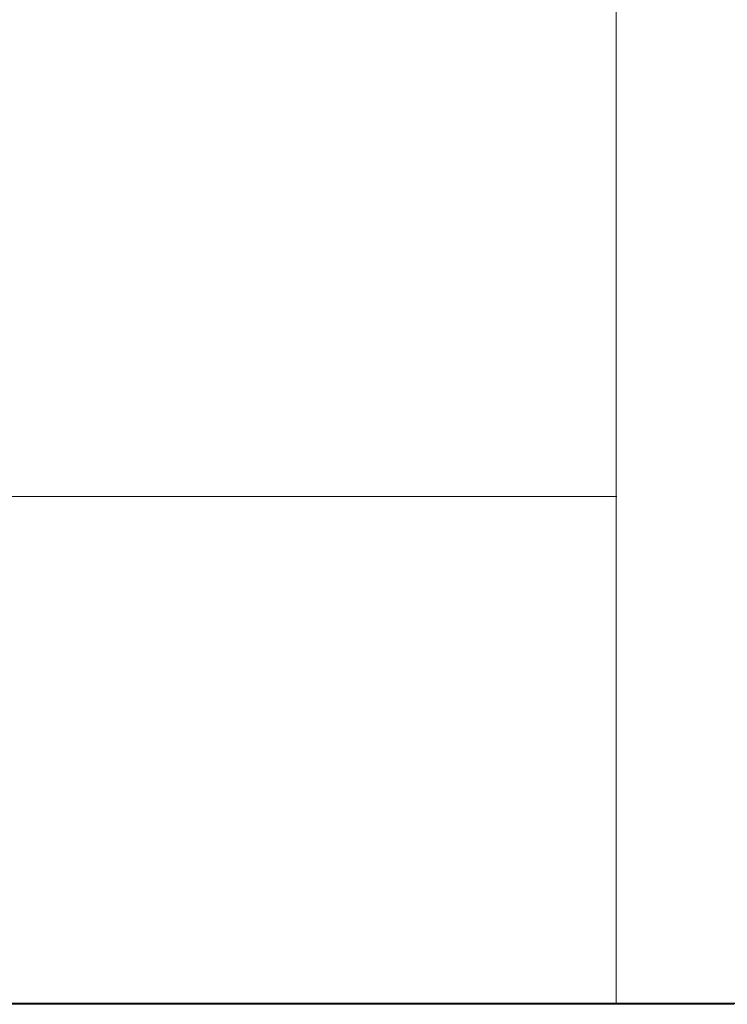
# Model space of a CAD drawing. Units: millimetres. Extents: x -4650 to 4650, y -39761 to 4650.
# Drawn here: x -3695 to -2740, y -18773 to -17443 of the extents above; entities that cross this region are included whole.
import ezdxf

# ---------------------------------------------------------------- set-up
doc = ezdxf.new("R2010")
doc.units = ezdxf.units.MM

msp = doc.modelspace()

# ---------------------------------------------------------------- linework, layer by layer
at = {"color": 7, "linetype": 'Continuous', "lineweight": 0}
for p, q in [((-2889.7, -17245.3), (-2889.7, -18771.1)), ((-4037.4, -18086.9), (-2888.8, -18086.9)), ((-4189.6, -18771.1), (-2755.9, -18771.1)), ((-4189.6, -18771.6), (-2755.9, -18771.6)), ((-4036.5, -18772.6), (-2833.8, -18772.6)), ((-2899.3, -18771.1), (-2899.3, -18771.6)), ((-2899.3, -18771.1), (-858, -18771.1)), ((-2899.3, -18771.6), (-858, -18771.6)), ((-2833.8, -18772.6), (-2834.3, -18771.6)), ((-2781.8, -18772.6), (-2833.8, -18772.6)), ((-2781.8, -18772.6), (-2730.4, -18772.6)), ((-2755.9, -18771.1), (-2755.9, -18771.6))]:
    msp.add_line(p, q, dxfattribs=at)

doc.saveas('drawing.dxf')
